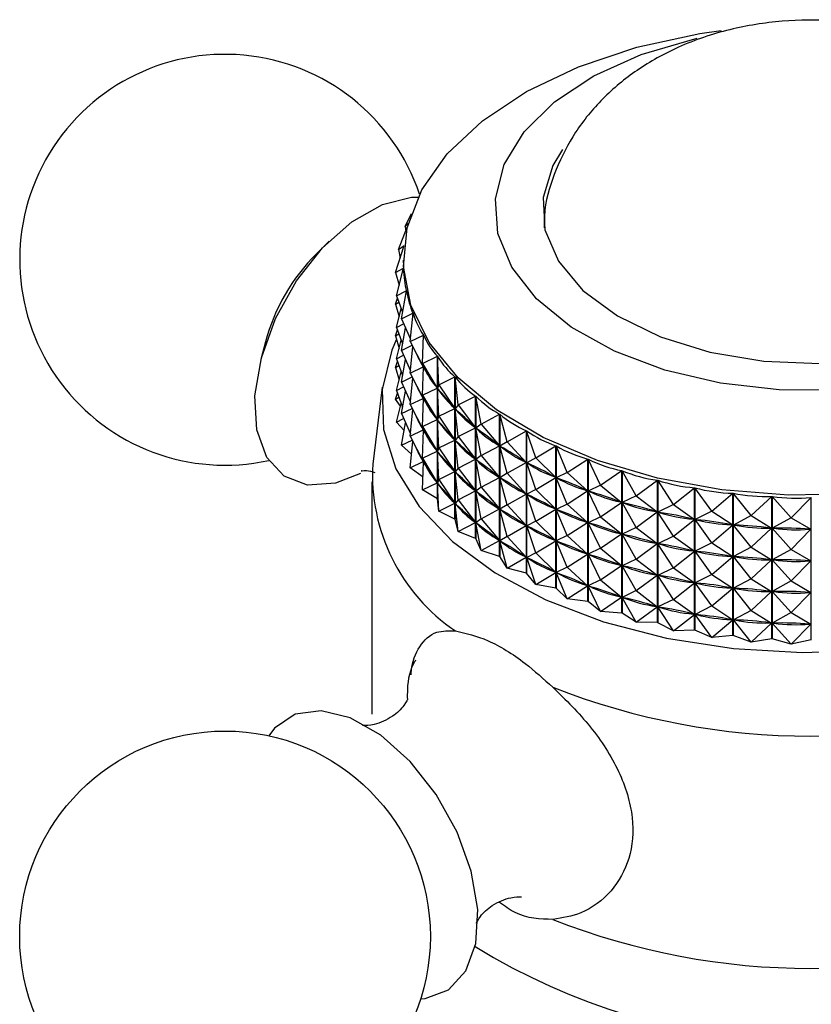
# Model space of a CAD drawing. Units: millimetres. Extents: x 3 to 2496, y 5 to 2495.
# Drawn here: x 613 to 638, y 2342 to 2373 of the extents above; entities that cross this region are included whole.
import ezdxf

# ---------------------------------------------------------------- set-up
doc = ezdxf.new("R2010")
doc.units = ezdxf.units.MM

msp = doc.modelspace()

# ---------------------------------------------------------------- linework, layer by layer
at = {"color": 7, "linetype": 'Continuous', "lineweight": 25}
for p, q in [((624.763, 2366.78), (624.962, 2367.197)), ((624.55, 2366.056), (624.832, 2366.761)), ((624.763, 2366.78), (624.862, 2366.877)), ((624.763, 2366.78), (624.783, 2366.637)), ((622.362, 2366.323), (621.954, 2365.922)), ((624.46, 2365.325), (624.727, 2366.148)), ((624.55, 2366.056), (624.731, 2366.183)), ((624.55, 2366.056), (624.609, 2365.784)), ((624.46, 2365.325), (624.71, 2365.469)), ((624.492, 2364.592), (624.71, 2365.463)), ((624.706, 2365.722), (624.706, 2365.633)), ((624.71, 2365.462), (624.71, 2365.469)), ((624.46, 2365.325), (624.575, 2364.925)), ((624.46, 2364.325), (624.521, 2364.512)), ((624.492, 2364.592), (624.801, 2364.752)), ((624.492, 2364.592), (624.683, 2364.068)), ((624.646, 2363.863), (624.803, 2364.745)), ((624.801, 2364.738), (624.801, 2364.752)), ((624.46, 2364.325), (624.567, 2364.386)), ((624.46, 2364.325), (624.575, 2363.925)), ((624.492, 2363.591), (624.64, 2364.184)), ((624.646, 2363.863), (625.012, 2364.042)), ((624.922, 2363.147), (625.015, 2364.036)), ((625.012, 2364.014), (625.012, 2364.042)), ((624.492, 2363.591), (624.715, 2363.707)), ((624.492, 2363.591), (624.683, 2363.068)), ((624.646, 2363.863), (624.93, 2363.22)), ((624.646, 2362.863), (624.773, 2363.577)), ((624.46, 2363.324), (624.521, 2363.512)), ((624.46, 2363.324), (624.567, 2363.386)), ((624.46, 2363.324), (624.575, 2362.924)), ((624.922, 2363.147), (625.341, 2363.348)), ((625.316, 2362.45), (625.344, 2363.342)), ((625.341, 2363.235), (625.341, 2363.348)), ((620.343, 2363.131), (620.199, 2362.577)), ((624.492, 2362.591), (624.64, 2363.184)), ((624.646, 2362.863), (624.984, 2363.028)), ((624.922, 2363.147), (625.337, 2362.346)), ((624.922, 2362.147), (625.009, 2362.98)), ((624.492, 2362.591), (624.715, 2362.707)), ((624.646, 2362.863), (624.93, 2362.22)), ((625.316, 2362.45), (625.784, 2362.676)), ((625.784, 2358.17), (625.784, 2362.676)), ((625.788, 2362.67), (625.788, 2358.164)), ((625.825, 2361.778), (625.788, 2362.67)), ((624.46, 2362.324), (624.521, 2362.512)), ((624.46, 2362.324), (624.567, 2362.386)), ((624.492, 2362.591), (624.683, 2362.067)), ((624.646, 2361.863), (624.773, 2362.576)), ((624.922, 2362.147), (625.337, 2362.346)), ((625.316, 2362.45), (625.779, 2361.673)), ((625.316, 2362.45), (625.344, 2362.334)), ((625.316, 2361.45), (625.344, 2362.334)), ((625.341, 2362.235), (625.341, 2362.347)), ((625.36, 2362.31), (625.344, 2362.334)), ((624.46, 2362.324), (624.575, 2361.924)), ((624.492, 2361.591), (624.64, 2362.183)), ((624.646, 2361.863), (624.984, 2362.028)), ((624.922, 2362.147), (625.337, 2361.346)), ((625.825, 2361.778), (626.337, 2362.031)), ((626.337, 2357.525), (626.337, 2362.031)), ((626.342, 2362.025), (626.342, 2357.52)), ((626.444, 2361.137), (626.342, 2362.025)), ((624.646, 2361.863), (624.93, 2361.22)), ((624.922, 2361.147), (625.009, 2361.98)), ((625.825, 2361.778), (625.788, 2361.662)), ((625.825, 2361.778), (626.332, 2361.028)), ((624.04, 2361.705), (623.741, 2359.267)), ((624.46, 2361.324), (624.521, 2361.512)), ((624.492, 2361.591), (624.715, 2361.706)), ((624.492, 2361.591), (624.683, 2361.067)), ((624.646, 2360.863), (624.773, 2361.576)), ((625.316, 2361.45), (625.779, 2361.673)), ((625.316, 2361.45), (625.779, 2360.673)), ((625.316, 2361.45), (625.344, 2361.334)), ((625.779, 2361.673), (625.764, 2361.698)), ((625.825, 2360.778), (625.788, 2361.662)), ((625.808, 2361.639), (625.788, 2361.662)), ((626.444, 2361.137), (626.995, 2361.42)), ((626.995, 2356.914), (626.995, 2361.42)), ((627.002, 2361.415), (627.002, 2356.909)), ((627.167, 2360.534), (627.002, 2361.415)), ((624.46, 2361.324), (624.567, 2361.385)), ((624.618, 2361.095), (624.46, 2361.324)), ((624.492, 2360.59), (624.64, 2361.183)), ((624.922, 2361.147), (625.337, 2361.346)), ((624.922, 2361.147), (625.337, 2360.346)), ((625.316, 2360.45), (625.344, 2361.334)), ((625.341, 2361.234), (625.341, 2361.347)), ((625.36, 2361.31), (625.344, 2361.334)), ((626.444, 2361.137), (626.343, 2361.017)), ((626.444, 2361.137), (626.991, 2360.417)), ((624.646, 2360.863), (624.984, 2361.028)), ((624.646, 2360.863), (624.93, 2360.22)), ((624.922, 2360.147), (625.009, 2360.98)), ((625.825, 2360.778), (625.788, 2360.662)), ((625.825, 2360.778), (626.332, 2361.028)), ((625.825, 2360.778), (626.332, 2360.028)), ((626.332, 2361.028), (626.313, 2361.051)), ((626.444, 2360.137), (626.343, 2361.017)), ((626.367, 2360.995), (626.343, 2361.017)), ((627.167, 2360.534), (627.753, 2360.848)), ((627.753, 2356.343), (627.753, 2360.848)), ((627.76, 2360.844), (627.76, 2356.338)), ((627.988, 2359.974), (627.76, 2360.844)), ((624.492, 2360.59), (624.715, 2360.706)), ((624.729, 2360.327), (624.492, 2360.59)), ((624.646, 2359.862), (624.773, 2360.576)), ((625.316, 2360.45), (625.779, 2360.673)), ((625.779, 2360.673), (625.764, 2360.697)), ((625.825, 2359.777), (625.788, 2360.662)), ((625.808, 2360.638), (625.788, 2360.662)), ((627.167, 2360.534), (627.003, 2360.407)), ((627.167, 2360.534), (627.748, 2359.845)), ((624.922, 2360.147), (625.337, 2360.346)), ((625.316, 2360.45), (625.779, 2359.673)), ((625.316, 2360.45), (625.344, 2360.334)), ((625.316, 2359.449), (625.344, 2360.334)), ((625.341, 2360.234), (625.341, 2360.347)), ((625.36, 2360.31), (625.344, 2360.334)), ((626.444, 2360.137), (626.991, 2360.417)), ((626.991, 2360.417), (626.967, 2360.439)), ((627.167, 2359.534), (627.003, 2360.407)), ((627.03, 2360.386), (627.003, 2360.407)), ((627.988, 2359.974), (628.603, 2360.322)), ((628.603, 2355.816), (628.603, 2360.322)), ((628.61, 2360.318), (628.61, 2355.812)), ((628.898, 2359.462), (628.61, 2360.318)), ((624.646, 2359.862), (624.984, 2360.027)), ((624.967, 2359.577), (624.646, 2359.862)), ((624.922, 2360.147), (625.337, 2359.345)), ((624.922, 2359.146), (625.009, 2359.979)), ((625.825, 2359.777), (626.332, 2360.028)), ((626.332, 2360.028), (626.313, 2360.051)), ((626.444, 2360.137), (626.343, 2360.017)), ((626.444, 2359.137), (626.343, 2360.017)), ((626.367, 2359.995), (626.343, 2360.017)), ((626.444, 2360.137), (626.991, 2359.417)), ((627.167, 2359.534), (627.748, 2359.845)), ((627.748, 2359.845), (627.721, 2359.866)), ((627.988, 2359.974), (627.762, 2359.836)), ((627.988, 2359.974), (628.597, 2359.319)), ((628.898, 2359.462), (629.536, 2359.845)), ((629.536, 2355.34), (629.536, 2359.845)), ((629.545, 2359.841), (629.545, 2355.336)), ((629.89, 2359.004), (629.545, 2359.841)), ((625.316, 2359.449), (625.779, 2359.673)), ((625.779, 2359.673), (625.764, 2359.697)), ((625.825, 2359.777), (625.788, 2359.661)), ((625.825, 2358.777), (625.788, 2359.661)), ((625.808, 2359.638), (625.788, 2359.661)), ((625.825, 2359.777), (626.332, 2359.028)), ((627.167, 2359.534), (627.003, 2359.407)), ((627.167, 2359.534), (627.748, 2358.845)), ((627.988, 2358.974), (627.762, 2359.836)), ((627.792, 2359.817), (627.762, 2359.836)), ((624.922, 2359.146), (625.337, 2359.345)), ((625.316, 2359.449), (625.779, 2358.673)), ((625.316, 2359.449), (625.344, 2359.334)), ((625.316, 2358.449), (625.344, 2359.334)), ((625.341, 2359.234), (625.341, 2359.347)), ((625.36, 2359.309), (625.344, 2359.334)), ((626.444, 2359.137), (626.991, 2359.417)), ((626.991, 2359.417), (626.967, 2359.439)), ((627.167, 2358.534), (627.003, 2359.407)), ((627.03, 2359.386), (627.003, 2359.407)), ((627.988, 2358.974), (628.597, 2359.319)), ((628.597, 2359.319), (628.567, 2359.337)), ((628.898, 2359.462), (628.613, 2359.31)), ((628.898, 2358.462), (628.613, 2359.31)), ((628.646, 2359.293), (628.613, 2359.31)), ((628.898, 2359.462), (629.531, 2358.842)), ((629.89, 2359.004), (630.545, 2359.423)), ((630.545, 2354.917), (630.545, 2359.423)), ((630.554, 2359.419), (630.554, 2354.914)), ((630.953, 2358.602), (630.554, 2359.419)), ((625.329, 2358.851), (624.922, 2359.146)), ((625.825, 2358.777), (626.332, 2359.028)), ((626.332, 2359.028), (626.313, 2359.051)), ((626.444, 2359.137), (626.343, 2359.017)), ((626.444, 2358.136), (626.343, 2359.017)), ((626.367, 2358.995), (626.343, 2359.017)), ((626.444, 2359.137), (626.991, 2358.417)), ((627.988, 2358.974), (627.762, 2358.836)), ((627.988, 2358.974), (628.597, 2358.318)), ((629.89, 2359.004), (629.548, 2358.834)), ((629.89, 2359.004), (630.54, 2358.419)), ((630.953, 2358.602), (631.62, 2359.058)), ((631.62, 2354.553), (631.62, 2359.058)), ((631.63, 2359.055), (631.63, 2354.55)), ((632.079, 2358.262), (631.63, 2359.055)), ((623.706, 2358.7), (623.706, 2351.351)), ((625.316, 2358.449), (625.779, 2358.673)), ((625.779, 2358.673), (625.764, 2358.697)), ((625.825, 2358.777), (625.788, 2358.661)), ((625.825, 2357.777), (625.788, 2358.661)), ((625.808, 2358.638), (625.788, 2358.661)), ((625.825, 2358.777), (626.332, 2358.028)), ((627.167, 2358.534), (627.748, 2358.845)), ((627.748, 2358.845), (627.721, 2358.866)), ((627.988, 2357.973), (627.762, 2358.836)), ((627.792, 2358.817), (627.762, 2358.836)), ((628.898, 2358.462), (629.531, 2358.842)), ((629.531, 2358.842), (629.497, 2358.859)), ((629.89, 2358.003), (629.548, 2358.834)), ((629.584, 2358.819), (629.548, 2358.834)), ((630.953, 2358.602), (630.558, 2358.412)), ((630.953, 2358.602), (631.614, 2358.054)), ((632.079, 2358.262), (632.751, 2358.756)), ((632.751, 2354.25), (632.751, 2358.756)), ((632.761, 2358.753), (632.761, 2354.248)), ((633.256, 2357.987), (632.761, 2358.753)), ((625.784, 2358.17), (625.316, 2358.449)), ((626.444, 2358.136), (626.991, 2358.417)), ((626.991, 2358.417), (626.967, 2358.439)), ((627.167, 2358.534), (627.003, 2358.406)), ((627.167, 2357.533), (627.003, 2358.406)), ((627.03, 2358.386), (627.003, 2358.406)), ((627.167, 2358.534), (627.748, 2357.845)), ((627.988, 2357.973), (628.597, 2358.318)), ((628.597, 2358.318), (628.567, 2358.337)), ((628.898, 2358.462), (628.613, 2358.31)), ((628.898, 2357.462), (628.613, 2358.31)), ((628.646, 2358.292), (628.613, 2358.31)), ((628.898, 2358.462), (629.531, 2357.841)), ((629.89, 2358.003), (630.54, 2358.419)), ((630.54, 2358.419), (630.503, 2358.434)), ((630.953, 2357.602), (630.558, 2358.412)), ((630.596, 2358.399), (630.558, 2358.412)), ((633.256, 2357.987), (633.927, 2358.517)), ((633.927, 2354.012), (633.927, 2358.517)), ((633.937, 2358.516), (633.937, 2354.01)), ((634.474, 2357.778), (633.937, 2358.516)), ((634.474, 2357.778), (635.138, 2358.346)), ((635.138, 2353.84), (635.138, 2358.346)), ((635.148, 2358.344), (635.148, 2353.839)), ((635.722, 2357.638), (635.148, 2358.344)), ((625.825, 2357.777), (625.788, 2358.164)), ((625.825, 2357.777), (626.332, 2358.028)), ((626.332, 2358.028), (626.313, 2358.051)), ((626.444, 2358.136), (626.343, 2358.017)), ((626.444, 2357.136), (626.343, 2358.017)), ((626.367, 2357.995), (626.343, 2358.017)), ((626.444, 2358.136), (626.991, 2357.416)), ((627.988, 2357.973), (627.762, 2357.835)), ((627.988, 2357.973), (628.597, 2357.318)), ((629.89, 2358.003), (629.548, 2357.833)), ((629.89, 2358.003), (630.54, 2357.418)), ((630.953, 2357.602), (631.614, 2358.054)), ((631.614, 2358.054), (631.576, 2358.067)), ((632.079, 2358.262), (631.634, 2358.048)), ((632.079, 2357.262), (631.634, 2358.048)), ((631.674, 2358.037), (631.634, 2358.048)), ((632.079, 2358.262), (632.745, 2357.751)), ((633.256, 2357.987), (632.765, 2357.746)), ((633.256, 2357.987), (633.921, 2357.512)), ((635.722, 2357.638), (636.371, 2358.242)), ((636.371, 2353.737), (636.371, 2358.242)), ((636.382, 2358.242), (636.382, 2353.736)), ((636.987, 2357.568), (636.382, 2358.242)), ((636.987, 2357.568), (637.616, 2358.208)), ((637.616, 2353.702), (637.616, 2358.208)), ((626.337, 2357.525), (625.825, 2357.777)), ((627.167, 2357.533), (627.748, 2357.845)), ((627.748, 2357.845), (627.721, 2357.865)), ((627.988, 2356.973), (627.762, 2357.835)), ((627.792, 2357.816), (627.762, 2357.835)), ((628.898, 2357.462), (629.531, 2357.841)), ((629.531, 2357.841), (629.497, 2357.858)), ((629.89, 2357.003), (629.548, 2357.833)), ((629.584, 2357.818), (629.548, 2357.833)), ((632.079, 2357.262), (632.745, 2357.751)), ((632.745, 2357.751), (632.705, 2357.762)), ((633.256, 2356.986), (632.765, 2357.746)), ((632.807, 2357.738), (632.765, 2357.746)), ((634.474, 2357.778), (633.942, 2357.509)), ((634.474, 2357.778), (635.132, 2357.34)), ((626.337, 2357.525), (626.342, 2357.52)), ((626.444, 2357.136), (626.342, 2357.52)), ((626.444, 2357.136), (626.991, 2357.416)), ((626.991, 2357.416), (626.967, 2357.438)), ((627.167, 2357.533), (627.003, 2357.406)), ((627.167, 2356.533), (627.003, 2357.406)), ((627.03, 2357.386), (627.003, 2357.406)), ((627.167, 2357.533), (627.748, 2356.845)), ((628.898, 2357.462), (628.613, 2357.309)), ((628.898, 2357.462), (629.531, 2356.841)), ((629.89, 2357.003), (630.54, 2357.418)), ((630.54, 2357.418), (630.503, 2357.434)), ((630.953, 2357.602), (630.558, 2357.412)), ((630.953, 2356.602), (630.558, 2357.412)), ((630.596, 2357.399), (630.558, 2357.412)), ((630.953, 2357.602), (631.614, 2357.054)), ((633.256, 2356.986), (633.921, 2357.512)), ((633.921, 2357.512), (633.879, 2357.521)), ((634.474, 2356.777), (633.942, 2357.509)), ((633.986, 2357.503), (633.942, 2357.509)), ((635.132, 2357.34), (635.088, 2357.347)), ((635.722, 2357.638), (635.153, 2357.338)), ((635.722, 2357.638), (636.366, 2357.237)), ((636.987, 2357.568), (636.387, 2357.236)), ((636.987, 2357.568), (637.611, 2357.202)), ((626.995, 2356.914), (626.444, 2357.136)), ((627.988, 2356.973), (628.597, 2357.318)), ((628.597, 2357.318), (628.567, 2357.337)), ((628.898, 2356.461), (628.613, 2357.309)), ((628.646, 2357.292), (628.613, 2357.309)), ((630.953, 2356.602), (631.614, 2357.054)), ((631.614, 2357.054), (631.576, 2357.067)), ((632.079, 2357.262), (631.634, 2357.048)), ((632.079, 2356.262), (631.634, 2357.048)), ((631.674, 2357.037), (631.634, 2357.048)), ((632.079, 2357.262), (632.745, 2356.751)), ((634.474, 2356.777), (635.132, 2357.34)), ((635.722, 2356.637), (635.153, 2357.338)), ((635.197, 2357.334), (635.153, 2357.338)), ((635.722, 2356.637), (636.366, 2357.237)), ((636.366, 2357.237), (636.321, 2357.24)), ((636.987, 2356.567), (636.387, 2357.236)), ((636.432, 2357.234), (636.387, 2357.236)), ((636.987, 2356.567), (637.611, 2357.202)), ((637.611, 2357.202), (637.566, 2357.203)), ((626.995, 2356.914), (627.002, 2356.909)), ((627.167, 2356.533), (627.002, 2356.909)), ((627.167, 2356.533), (627.748, 2356.845)), ((627.748, 2356.845), (627.721, 2356.865)), ((627.988, 2356.973), (627.762, 2356.835)), ((627.988, 2355.973), (627.762, 2356.835)), ((627.792, 2356.816), (627.762, 2356.835)), ((627.988, 2356.973), (628.597, 2356.318)), ((628.898, 2356.461), (629.531, 2356.841)), ((629.531, 2356.841), (629.497, 2356.858)), ((629.89, 2357.003), (629.548, 2356.833)), ((629.89, 2356.003), (629.548, 2356.833)), ((629.584, 2356.818), (629.548, 2356.833)), ((629.89, 2357.003), (630.54, 2356.418)), ((632.079, 2356.262), (632.745, 2356.751)), ((632.745, 2356.751), (632.705, 2356.762)), ((633.256, 2356.986), (632.765, 2356.746)), ((633.256, 2355.986), (632.765, 2356.746)), ((632.807, 2356.738), (632.765, 2356.746)), ((633.256, 2356.986), (633.921, 2356.512)), ((634.474, 2356.777), (633.942, 2356.509)), ((634.474, 2356.777), (635.132, 2356.34)), ((627.753, 2356.343), (627.167, 2356.533)), ((628.898, 2356.461), (628.613, 2356.309)), ((628.898, 2356.461), (629.531, 2355.841)), ((629.89, 2356.003), (630.54, 2356.418)), ((630.54, 2356.418), (630.503, 2356.433)), ((630.953, 2356.602), (630.558, 2356.411)), ((630.953, 2355.602), (630.558, 2356.411)), ((630.596, 2356.398), (630.558, 2356.411)), ((630.953, 2356.602), (631.614, 2356.054)), ((633.256, 2355.986), (633.921, 2356.512)), ((633.921, 2356.512), (633.879, 2356.521)), ((634.474, 2355.777), (633.942, 2356.509)), ((633.986, 2356.502), (633.942, 2356.509)), ((635.722, 2356.637), (635.153, 2356.338)), ((635.722, 2356.637), (636.366, 2356.236)), ((636.987, 2356.567), (636.387, 2356.235)), ((636.987, 2356.567), (637.611, 2356.202)), ((627.753, 2356.343), (627.76, 2356.338)), ((627.988, 2355.973), (627.76, 2356.338)), ((627.988, 2355.973), (628.597, 2356.318)), ((628.597, 2356.318), (628.567, 2356.337)), ((628.898, 2355.461), (628.613, 2356.309)), ((628.646, 2356.292), (628.613, 2356.309)), ((632.079, 2356.262), (631.634, 2356.048)), ((632.079, 2356.262), (632.745, 2355.751)), ((634.474, 2355.777), (635.132, 2356.34)), ((635.132, 2356.34), (635.088, 2356.346)), ((635.722, 2355.637), (635.153, 2356.338)), ((635.197, 2356.334), (635.153, 2356.338)), ((635.722, 2355.637), (636.366, 2356.236)), ((636.366, 2356.236), (636.321, 2356.24)), ((636.987, 2355.567), (636.387, 2356.235)), ((636.432, 2356.234), (636.387, 2356.235)), ((636.987, 2355.567), (637.611, 2356.202)), ((637.611, 2356.202), (637.566, 2356.203)), ((628.603, 2355.816), (627.988, 2355.973)), ((628.603, 2355.816), (628.61, 2355.812)), ((628.898, 2355.461), (628.61, 2355.812)), ((628.898, 2355.461), (629.531, 2355.841)), ((629.531, 2355.841), (629.497, 2355.858)), ((629.89, 2356.003), (629.548, 2355.833)), ((629.89, 2355.003), (629.548, 2355.833)), ((629.584, 2355.818), (629.548, 2355.833)), ((629.89, 2356.003), (630.54, 2355.418)), ((630.953, 2355.602), (631.614, 2356.054)), ((631.614, 2356.054), (631.576, 2356.067)), ((632.079, 2355.262), (631.634, 2356.048)), ((631.674, 2356.037), (631.634, 2356.048)), ((633.256, 2355.986), (632.765, 2355.746)), ((633.256, 2355.986), (633.921, 2355.512)), ((630.953, 2355.602), (630.558, 2355.411)), ((630.953, 2355.602), (631.614, 2355.053)), ((632.079, 2355.262), (632.745, 2355.751)), ((632.745, 2355.751), (632.705, 2355.761)), ((633.256, 2354.986), (632.765, 2355.746)), ((632.807, 2355.737), (632.765, 2355.746)), ((633.256, 2354.986), (633.921, 2355.512)), ((633.921, 2355.512), (633.879, 2355.52)), ((634.474, 2355.777), (633.942, 2355.508)), ((634.474, 2354.777), (633.942, 2355.508)), ((633.986, 2355.502), (633.942, 2355.508)), ((634.474, 2355.777), (635.132, 2355.34)), ((635.722, 2355.637), (635.153, 2355.338)), ((635.722, 2355.637), (636.366, 2355.236)), ((636.987, 2355.567), (636.387, 2355.235)), ((636.987, 2355.567), (637.611, 2355.202)), ((629.536, 2355.34), (628.898, 2355.461)), ((629.536, 2355.34), (629.545, 2355.336)), ((629.89, 2355.003), (629.545, 2355.336)), ((629.89, 2355.003), (630.54, 2355.418)), ((630.54, 2355.418), (630.503, 2355.433)), ((630.953, 2354.601), (630.558, 2355.411)), ((630.596, 2355.398), (630.558, 2355.411)), ((632.079, 2355.262), (631.634, 2355.047)), ((632.079, 2355.262), (632.745, 2354.75)), ((634.474, 2354.777), (635.132, 2355.34)), ((635.132, 2355.34), (635.088, 2355.346)), ((635.722, 2354.637), (635.153, 2355.338)), ((635.197, 2355.334), (635.153, 2355.338)), ((635.722, 2354.637), (636.366, 2355.236)), ((636.366, 2355.236), (636.321, 2355.24)), ((636.987, 2354.567), (636.387, 2355.235)), ((636.432, 2355.234), (636.387, 2355.235)), ((636.987, 2354.567), (637.611, 2355.202)), ((637.611, 2355.202), (637.566, 2355.203)), ((630.545, 2354.917), (629.89, 2355.003)), ((630.545, 2354.917), (630.554, 2354.914)), ((630.953, 2354.601), (630.554, 2354.914)), ((630.953, 2354.601), (631.614, 2355.053)), ((631.614, 2355.053), (631.576, 2355.066)), ((632.079, 2354.261), (631.634, 2355.047)), ((631.674, 2355.037), (631.634, 2355.047)), ((633.256, 2354.986), (632.765, 2354.746)), ((633.256, 2354.986), (633.921, 2354.512)), ((631.62, 2354.553), (630.953, 2354.601)), ((632.079, 2354.261), (631.63, 2354.55)), ((632.079, 2354.261), (632.745, 2354.75)), ((632.745, 2354.75), (632.705, 2354.761)), ((633.256, 2353.985), (632.765, 2354.746)), ((632.807, 2354.737), (632.765, 2354.746)), ((634.474, 2354.777), (633.942, 2354.508)), ((634.474, 2354.777), (635.132, 2354.34)), ((635.722, 2354.637), (635.153, 2354.337)), ((635.722, 2354.637), (636.366, 2354.236)), ((636.987, 2354.567), (636.387, 2354.235)), ((636.987, 2354.567), (637.611, 2354.201)), ((632.751, 2354.25), (632.079, 2354.261)), ((633.256, 2353.985), (632.761, 2354.248)), ((633.256, 2353.985), (633.921, 2354.512)), ((633.921, 2354.512), (633.879, 2354.52)), ((634.474, 2353.777), (633.942, 2354.508)), ((633.986, 2354.502), (633.942, 2354.508)), ((634.474, 2353.777), (635.132, 2354.34)), ((635.132, 2354.34), (635.088, 2354.346)), ((635.722, 2353.636), (635.153, 2354.337)), ((635.197, 2354.334), (635.153, 2354.337)), ((635.722, 2353.636), (636.366, 2354.236)), ((636.366, 2354.236), (636.321, 2354.24)), ((636.987, 2353.567), (636.387, 2354.235)), ((636.432, 2354.234), (636.387, 2354.235)), ((633.927, 2354.012), (633.256, 2353.985)), ((634.474, 2353.777), (633.937, 2354.01)), ((636.987, 2353.567), (637.611, 2354.201)), ((637.611, 2354.201), (637.566, 2354.203)), ((635.138, 2353.84), (634.474, 2353.777)), ((635.722, 2353.636), (635.148, 2353.839)), ((636.371, 2353.737), (635.722, 2353.636)), ((636.987, 2353.567), (636.382, 2353.736)), ((637.616, 2353.702), (636.987, 2353.567))]:
    msp.add_line(p, q, dxfattribs=at)
at = {"color": 7, "linetype": 'Continuous', "lineweight": 25, "flags": 128}
for points in [[(639.03, 2358.321), (636.9, 2358.286), (634.79, 2358.455), (632.756, 2358.821), (630.855, 2359.376), (629.137, 2360.105), (627.651, 2360.986), (626.437, 2361.996), (625.527, 2363.108), (624.946, 2364.292), (624.711, 2365.514), (624.828, 2366.742), (625.293, 2367.943), (626.094, 2369.082), (627.209, 2370.13), (628.608, 2371.058), (630.252, 2371.84), (632.097, 2372.456), (634.092, 2372.887), (634.766, 2372.986)], [(638.51, 2361.606), (636.609, 2361.611), (634.744, 2361.824), (632.983, 2362.236), (631.388, 2362.834), (630.018, 2363.595), (628.923, 2364.492), (628.141, 2365.492), (627.701, 2366.56), (627.62, 2367.657), (627.899, 2368.742), (628.529, 2369.778), (629.487, 2370.726), (630.739, 2371.552), (632.239, 2372.226), (633.933, 2372.724), (634.011, 2372.742)], [(634.41, 2362.808), (636.118, 2362.524), (637.89, 2362.451), (639.65, 2362.592), (641.321, 2362.942), (642.829, 2363.484), (644.109, 2364.195), (645.105, 2365.045), (645.773, 2365.996), (646.085, 2367.006), (646.025, 2368.031), (645.598, 2369.027), (645.166, 2369.598)], [(629.747, 2369.224), (629.439, 2368.715), (629.128, 2367.705), (629.187, 2366.679), (629.614, 2365.684), (630.391, 2364.761), (631.483, 2363.952), (632.843, 2363.291), (634.41, 2362.808)], [(623.346, 2358.963), (622.555, 2358.66), (621.675, 2358.603), (620.933, 2358.883), (620.383, 2359.479), (620.068, 2360.347), (620.009, 2361.423), (620.212, 2362.627), (620.662, 2363.87), (621.324, 2365.059), (622.151, 2366.107), (623.08, 2366.935), (624.043, 2367.482), (624.968, 2367.708), (625.175, 2367.712)], [(624.489, 2363.223), (624.338, 2362.874), (624.031, 2361.624), (624.075, 2360.36), (624.47, 2359.117), (625.204, 2357.927), (626.26, 2356.821), (627.61, 2355.826), (629.219, 2354.969), (631.045, 2354.273), (633.041, 2353.754), (635.155, 2353.427), (637.332, 2353.3), (639.517, 2353.376), (641.652, 2353.654), (643.683, 2354.126), (645.556, 2354.779), (647.223, 2355.598)], [(631.63, 2354.55), (631.629, 2354.55), (631.627, 2354.551), (631.626, 2354.551), (631.625, 2354.551), (631.624, 2354.552), (631.623, 2354.552), (631.621, 2354.552), (631.62, 2354.553)], [(632.761, 2354.248), (632.76, 2354.248), (632.758, 2354.248), (632.757, 2354.249), (632.756, 2354.249), (632.755, 2354.249), (632.753, 2354.249), (632.752, 2354.25), (632.751, 2354.25)], [(633.937, 2354.01), (633.936, 2354.01), (633.935, 2354.01), (633.934, 2354.011), (633.932, 2354.011), (633.931, 2354.011), (633.93, 2354.011), (633.928, 2354.012), (633.927, 2354.012)], [(635.148, 2353.839), (635.147, 2353.839), (635.146, 2353.839), (635.144, 2353.839), (635.143, 2353.839), (635.142, 2353.84), (635.14, 2353.84), (635.139, 2353.84), (635.138, 2353.84)], [(636.382, 2353.736), (636.381, 2353.736), (636.379, 2353.736), (636.378, 2353.736), (636.377, 2353.736), (636.375, 2353.736), (636.374, 2353.737), (636.373, 2353.737), (636.371, 2353.737)], [(637.627, 2353.702), (637.626, 2353.702), (637.624, 2353.702), (637.623, 2353.702), (637.622, 2353.702), (637.62, 2353.702), (637.619, 2353.702), (637.618, 2353.702), (637.616, 2353.702)], [(625.253, 2342.342), (625.395, 2342.356), (626.137, 2342.636), (626.686, 2343.232), (627.002, 2344.1), (627.06, 2345.177), (626.857, 2346.381), (626.408, 2347.623), (625.745, 2348.813), (624.919, 2349.86), (623.989, 2350.688), (623.027, 2351.236), (622.102, 2351.462), (621.283, 2351.35), (620.631, 2350.907), (620.445, 2350.67)]]:
    msp.add_lwpolyline(points, dxfattribs=at)
at = {"color": 7, "linetype": 'Continuous', "lineweight": 25}
msp.add_circle((619.061, 2344.32), 6.5, dxfattribs=at)
for centre, radius, start, end in [((619.061, 2365.731), 6.5, 18.6084, 150.8783), ((619.061, 2365.731), 6.5, 150.8783, 282.294), ((626.308, 2361.548), 6.172, 134.8706, 165.1348), ((629.673, 2358.918), 5.943, 176.6273, 236.0881), ((630.989, 2362.106), 6.526, 217.0968, 217.1593), ((637.606, 2372.961), 22.303, 248.5222, 291.4778), ((637.606, 2365.612), 22.303, 248.5222, 291.4778), ((637.67, 2361.351), 20.379, 238.3633, 297.953)]:
    msp.add_arc(centre, radius, start, end, dxfattribs=at)
for centre, major_axis, ratio, start_param, end_param in [((637.606, 2390.205), (12.592, 25.48), 0.109915, 2.92275, 2.947704), ((637.606, 2390.205), (12.348, 26.141), 0.142866, 2.873659, 2.969491), ((637.606, 2390.205), (12.031, 26.781), 0.173814, 2.894869, 2.990701), ((637.606, 2390.205), (11.642, 27.396), 0.202835, 2.915366, 3.011198), ((637.606, 2390.205), (11.18, 27.985), 0.229981, 2.935031, 3.030863), ((637.606, 2389.204), (11.642, 27.396), 0.202835, 2.944653, 3.007308), ((637.606, 2390.205), (10.645, 28.544), 0.255282, 2.953758, 3.04959), ((637.606, 2340.096), (-12.888, 23.005), 0.024046, 5.918358, 6.00641), ((637.606, 2389.204), (11.18, 27.985), 0.229981, 2.938921, 3.026973), ((637.606, 2390.205), (10.037, 29.073), 0.278743, 2.971457, 3.067289), ((637.606, 2388.204), (11.642, 27.396), 0.202835, 2.944653, 3.007308), ((637.606, 2340.096), (-12.811, 22.274), 0.067838, 5.896205, 5.984257), ((637.606, 2389.204), (10.645, 28.544), 0.255282, 2.957648, 3.0457), ((637.606, 2390.205), (9.357, 29.568), 0.300351, 2.988054, 3.083886), ((637.606, 2339.096), (-12.888, 23.005), 0.024046, 5.918358, 6.00641), ((637.606, 2388.204), (11.18, 27.985), 0.229981, 2.938921, 3.026973), ((637.606, 2387.204), (11.642, 27.396), 0.202835, 2.944653, 3.007308), ((637.606, 2340.096), (-12.662, 21.538), 0.114621, 5.874699, 5.962752), ((637.606, 2389.204), (10.037, 29.073), 0.278743, 2.975346, 3.063399), ((637.606, 2390.205), (8.605, 30.026), 0.320071, 3.003498, 3.09933), ((637.606, 2339.096), (-12.811, 22.274), 0.067838, 5.896205, 5.984257), ((637.606, 2388.204), (10.645, 28.544), 0.255282, 2.957648, 3.0457), ((637.606, 2338.096), (-12.888, 23.005), 0.024046, 5.918358, 6.00641), ((637.606, 2387.204), (11.18, 27.985), 0.229981, 2.938921, 3.026973), ((637.606, 2340.096), (-12.437, 20.802), 0.164693, 5.854274, 5.942326), ((637.606, 2389.204), (9.357, 29.568), 0.300351, 2.991944, 3.079996), ((637.606, 2390.205), (7.785, 30.445), 0.337857, 3.017765, 3.113597), ((637.606, 2339.096), (-12.662, 21.538), 0.114621, 5.874699, 5.962752), ((637.606, 2388.204), (10.037, 29.073), 0.278743, 2.975346, 3.063399), ((637.606, 2390.205), (6.899, 30.822), 0.353647, 3.030858, 3.12669), ((637.606, 2386.204), (11.642, 27.396), 0.202835, 2.944653, 3.007308), ((637.606, 2338.096), (-12.811, 22.274), 0.067838, 5.896205, 5.984257), ((637.606, 2387.204), (10.645, 28.544), 0.255282, 2.957648, 3.0457), ((637.606, 2340.096), (-12.132, 20.072), 0.218387, 5.835518, 5.92357), ((637.606, 2389.204), (8.605, 30.026), 0.320071, 3.007388, 3.09544), ((637.606, 2337.096), (-12.888, 23.005), 0.024046, 5.918358, 6.00641), ((637.606, 2386.204), (11.18, 27.985), 0.229981, 2.938921, 3.026973), ((637.606, 2339.096), (-12.437, 20.802), 0.164693, 5.854274, 5.942326), ((637.606, 2388.204), (9.357, 29.568), 0.300351, 2.991944, 3.079996), ((637.606, 2340.096), (-11.741, 19.358), 0.276064, 5.819278, 5.907331), ((637.606, 2389.204), (7.785, 30.445), 0.337857, 3.021655, 3.109707), ((637.606, 2390.205), (5.952, 31.153), 0.36737, 3.042817, 3.138649), ((637.606, 2338.096), (-12.662, 21.538), 0.114621, 5.874699, 5.962752), ((637.606, 2387.204), (10.037, 29.073), 0.278743, 2.975346, 3.063399), ((637.606, 2390.205), (4.95, 31.435), 0.378953, 3.05372, 3.149553), ((637.606, 2337.096), (-12.811, 22.274), 0.067838, 5.896205, 5.984257), ((637.606, 2386.204), (10.645, 28.544), 0.255282, 2.957648, 3.0457), ((637.606, 2339.096), (-12.132, 20.072), 0.218387, 5.835518, 5.92357), ((637.606, 2388.204), (8.605, 30.026), 0.320071, 3.007388, 3.09544), ((637.606, 2340.096), (-11.25, 18.672), 0.33808, 5.806832, 5.894884), ((637.606, 2389.204), (6.899, 30.822), 0.353647, 3.034748, 3.1228), ((637.606, 2390.205), (3.9, 31.665), 0.388322, 3.063687, 3.159519), ((637.606, 2338.096), (-12.437, 20.802), 0.164693, 5.854274, 5.942326), ((637.606, 2387.204), (9.357, 29.568), 0.300351, 2.991944, 3.079996), ((637.606, 2339.096), (-11.741, 19.358), 0.276064, 5.819278, 5.907331), ((637.606, 2388.204), (7.785, 30.445), 0.337857, 3.021655, 3.109707), ((637.606, 2340.096), (-10.637, 18.034), 0.404716, 5.800216, 5.888268), ((637.606, 2389.204), (5.952, 31.153), 0.36737, 3.046707, 3.134759), ((637.606, 2390.205), (2.811, 31.841), 0.395408, 3.072875, 3.168707), ((637.606, 2390.205), (1.693, 31.959), 0.400156, 3.081477, 3.177309), ((637.606, 2337.096), (-12.662, 21.538), 0.114621, 5.874699, 5.962752), ((637.606, 2386.204), (10.037, 29.073), 0.278743, 2.975346, 3.063399), ((637.606, 2340.096), (-9.86, 17.474), 0.476001, 5.802883, 5.890936), ((637.606, 2389.204), (4.95, 31.435), 0.378953, 3.05761, 3.145663), ((637.606, 2390.205), (0.557, 32.018), 0.402526, 3.089718, 3.18555), ((637.606, 2338.096), (-12.132, 20.072), 0.218387, 5.835518, 5.92357), ((637.606, 2387.204), (8.605, 30.026), 0.320071, 3.007388, 3.09544), ((637.606, 2339.096), (-11.25, 18.672), 0.33808, 5.806832, 5.894884), ((637.606, 2388.204), (6.899, 30.822), 0.353647, 3.034748, 3.1228), ((637.606, 2340.096), (-8.842, 17.039), 0.551271, 5.821073, 5.909125), ((637.606, 2389.204), (3.9, 31.665), 0.388322, 3.067577, 3.155629), ((637.606, 2337.096), (-12.437, 20.802), 0.164693, 5.854274, 5.942326), ((637.606, 2386.204), (9.357, 29.568), 0.300351, 2.991944, 3.079996), ((637.606, 2339.096), (-10.637, 18.034), 0.404716, 5.800216, 5.888268), ((637.606, 2388.204), (5.952, 31.153), 0.36737, 3.046707, 3.134759), ((637.606, 2340.096), (-7.421, 16.801), 0.628031, 5.866664, 5.954717), ((637.606, 2389.204), (2.811, 31.841), 0.395408, 3.076765, 3.164817), ((637.606, 2338.096), (-11.741, 19.358), 0.276064, 5.819278, 5.907331), ((637.606, 2387.204), (7.785, 30.445), 0.337857, 3.021655, 3.109707), ((637.606, 2339.096), (-9.86, 17.474), 0.476001, 5.802883, 5.890936), ((637.606, 2388.204), (4.95, 31.435), 0.378953, 3.05761, 3.145663), ((637.606, 2340.096), (-5.275, 16.842), 0.698986, 5.961704, 6.049756), ((637.606, 2389.204), (1.693, 31.959), 0.400156, 3.085367, 3.17342), ((637.606, 2340.096), (-1.975, 17.079), 0.746401, 6.132607, 6.220659), ((637.606, 2389.204), (0.557, 32.018), 0.402526, 3.093608, 3.18166), ((637.606, 2337.096), (-12.132, 20.072), 0.218387, 5.835518, 5.92357), ((637.606, 2386.204), (8.605, 30.026), 0.320071, 3.007388, 3.09544), ((637.606, 2338.096), (-11.25, 18.672), 0.33808, 5.806832, 5.894884), ((637.606, 2387.204), (6.899, 30.822), 0.353647, 3.034748, 3.1228), ((637.606, 2339.096), (-8.842, 17.039), 0.551271, 5.821073, 5.909125), ((637.606, 2388.204), (3.9, 31.665), 0.388322, 3.067577, 3.155629), ((637.606, 2339.096), (-7.421, 16.801), 0.628031, 5.866664, 5.954717), ((637.606, 2388.204), (2.811, 31.841), 0.395408, 3.076765, 3.164817), ((637.606, 2337.096), (-11.741, 19.358), 0.276064, 5.819278, 5.907331), ((637.606, 2386.204), (7.785, 30.445), 0.337857, 3.021655, 3.109707), ((637.606, 2338.096), (-10.637, 18.034), 0.404716, 5.800216, 5.888268), ((637.606, 2387.204), (5.952, 31.153), 0.36737, 3.046707, 3.134759), ((637.606, 2339.096), (-5.275, 16.842), 0.698986, 5.961704, 6.049756), ((637.606, 2388.204), (1.693, 31.959), 0.400156, 3.085367, 3.17342), ((637.606, 2339.096), (-1.975, 17.079), 0.746401, 6.132607, 6.220659), ((637.606, 2388.204), (0.557, 32.018), 0.402526, 3.093608, 3.18166), ((637.606, 2337.096), (-11.25, 18.672), 0.33808, 5.806832, 5.894884), ((637.606, 2386.204), (6.899, 30.822), 0.353647, 3.034748, 3.1228), ((637.606, 2338.096), (-9.86, 17.474), 0.476001, 5.802883, 5.890936), ((637.606, 2387.204), (4.95, 31.435), 0.378953, 3.05761, 3.145663), ((637.606, 2338.096), (-8.842, 17.039), 0.551271, 5.821073, 5.909125), ((637.606, 2387.204), (3.9, 31.665), 0.388322, 3.067577, 3.155629), ((637.606, 2338.096), (-7.421, 16.801), 0.628031, 5.866664, 5.954717), ((637.606, 2387.204), (2.811, 31.841), 0.395408, 3.076765, 3.164817), ((637.606, 2337.096), (-10.637, 18.034), 0.404716, 5.800216, 5.888268), ((637.606, 2386.204), (5.952, 31.153), 0.36737, 3.046707, 3.134759), ((637.606, 2338.096), (-5.275, 16.842), 0.698986, 5.961704, 6.049756), ((637.606, 2387.204), (1.693, 31.959), 0.400156, 3.085367, 3.17342), ((637.606, 2338.096), (-1.975, 17.079), 0.746401, 6.132607, 6.220659), ((637.606, 2387.204), (0.557, 32.018), 0.402526, 3.093608, 3.18166), ((637.606, 2337.096), (-9.86, 17.474), 0.476001, 5.802883, 5.890936), ((637.606, 2386.204), (4.95, 31.435), 0.378953, 3.05761, 3.145663), ((637.606, 2337.096), (-8.842, 17.039), 0.551271, 5.821073, 5.909125), ((637.606, 2386.204), (3.9, 31.665), 0.388322, 3.067577, 3.155629), ((637.606, 2337.096), (-7.421, 16.801), 0.628031, 5.866664, 5.954717), ((637.606, 2386.204), (2.811, 31.841), 0.395408, 3.076765, 3.164817), ((637.606, 2337.096), (-5.275, 16.842), 0.698986, 5.961704, 6.049756), ((637.606, 2386.204), (1.693, 31.959), 0.400156, 3.085367, 3.17342), ((637.606, 2337.096), (-1.975, 17.079), 0.746401, 6.132607, 6.220659), ((637.606, 2386.204), (0.557, 32.018), 0.402526, 3.093608, 3.18166)]:
    msp.add_ellipse(centre, major_axis=major_axis, ratio=ratio, start_param=start_param, end_param=end_param, dxfattribs=at)
for points, knots in [([(646.017, 2367.092), (645.984, 2367.372), (645.898, 2368.093), (645.441, 2369.173), (644.732, 2370.278), (643.812, 2371.229), (642.705, 2372.026), (641.41, 2372.658), (639.942, 2373.103), (638.345, 2373.331), (636.681, 2373.318), (635.005, 2373.049), (633.454, 2372.523), (632.102, 2371.774), (631.002, 2370.865), (630.125, 2369.8), (629.515, 2368.604), (629.178, 2367.563), (629.166, 2366.93), (629.163, 2366.741)], [0, 0, 0, 0, 0.036493, 0.094001, 0.150461, 0.20731, 0.266045, 0.327986, 0.393506, 0.46132, 0.530208, 0.600843, 0.674337, 0.73922, 0.800908, 0.860193, 0.918142, 0.975483, 1, 1, 1, 1]), ([(623.384, 2359.055), (623.382, 2359.054), (623.328, 2359.035), (623.492, 2359.09), (623.713, 2359.027), (623.802, 2359.002)], [0, 0, 0, 0, 0.016846, 0.605234, 1, 1, 1, 1]), ([(624.957, 2352.6), (624.957, 2352.61), (624.972, 2353.029), (625.215, 2353.538), (625.665, 2354.004), (626.148, 2353.991), (626.358, 2353.986)], [0, 0, 0, 0, 0.008452, 0.356169, 0.720765, 1, 1, 1, 1]), ([(626.358, 2353.986), (626.69, 2353.912), (627.353, 2353.764), (628.465, 2353.08), (629.149, 2352.467), (629.44, 2352.206)], [0, 0, 0, 0, 0.365023, 0.730378, 1, 1, 1, 1]), ([(625.093, 2353.057), (625.083, 2353.041), (624.921, 2352.791), (624.827, 2352.363), (624.832, 2351.92), (624.833, 2351.812)], [0, 0, 0, 0, 0.047535, 0.767304, 1, 1, 1, 1]), ([(629.44, 2352.206), (629.851, 2351.802), (630.674, 2350.994), (631.591, 2349.553), (632.039, 2348.095), (631.925, 2346.76), (631.328, 2345.698), (630.442, 2345.025), (629.743, 2344.908), (629.44, 2344.857)], [0, 0, 0, 0, 0.152811, 0.305552, 0.458106, 0.601643, 0.741339, 0.887817, 1, 1, 1, 1]), ([(624.843, 2351.816), (624.845, 2351.825), (624.856, 2351.869), (624.747, 2351.614), (624.362, 2351.249), (623.812, 2350.998), (623.418, 2350.989), (623.411, 2350.993), (623.409, 2350.994)], [0, 0, 0, 0, 0.047683, 0.233284, 0.445218, 0.694959, 0.886793, 1, 1, 1, 1]), ([(627.014, 2344.754), (627.011, 2344.745), (627.001, 2344.705), (627.122, 2344.971), (627.524, 2345.339), (628.075, 2345.577), (628.449, 2345.575), (628.445, 2345.575), (628.444, 2345.575)], [0, 0, 0, 0, 0.057279, 0.244019, 0.457892, 0.709762, 0.898977, 1, 1, 1, 1]), ([(629.44, 2344.857), (629.038, 2344.87), (628.461, 2344.888), (627.915, 2345.277), (627.75, 2345.395)], [0, 0, 0, 0, 0.696959, 1, 1, 1, 1])]:
    msp.add_open_spline(points, degree=3, knots=knots, dxfattribs=at)

doc.saveas('drawing.dxf')
